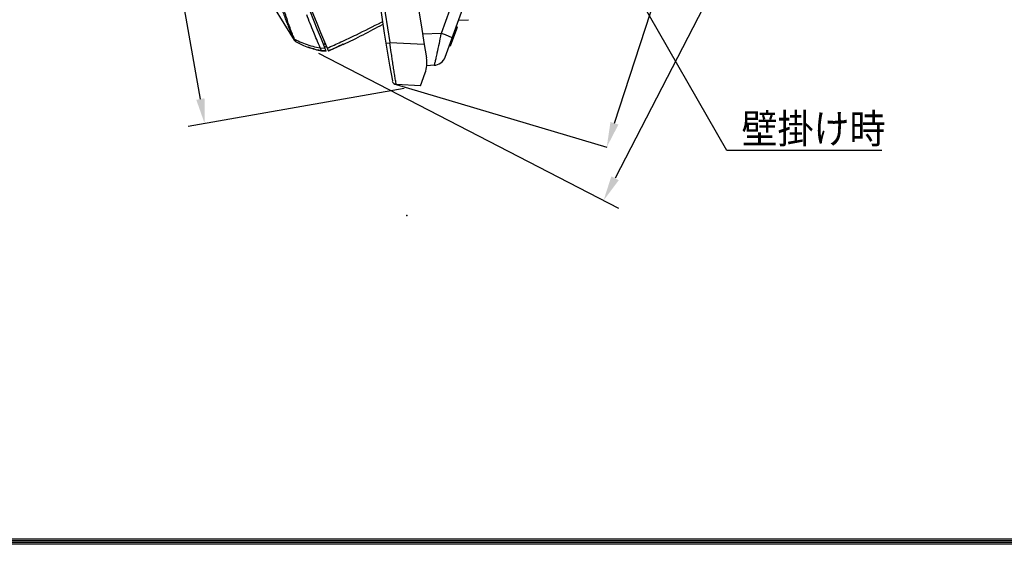
# Model space of a CAD drawing. Extents: x 0 to 420, y 0 to 297.
# Drawn here: x 163 to 281, y 20 to 83 of the extents above; entities that cross this region are included whole.
import ezdxf

# ---------------------------------------------------------------- set-up
doc = ezdxf.new("R2010")
doc.units = 0
doc.header["$MEASUREMENT"] = 0
doc.linetypes.add('CENTER', pattern=[44.210526, 27.631579, -5.526316, 5.526316, -5.526316])
doc.layers.get('0').update_dxf_attribs({"linetype": 'CONTINUOUS'})
doc.layers.get('Defpoints').update_dxf_attribs({"linetype": 'CONTINUOUS'})
for name, color, linetype in [('52', 7, 'CONTINUOUS'), ('6', 7, 'CONTINUOUS'), ('7', 7, 'CONTINUOUS')]:
    doc.layers.add(name, color=color, linetype=linetype)
doc.dimstyles.new('DMST_1', dxfattribs={"dimtxt": 3, "dimasz": 3, "dimexe": 2, "dimexo": 2, "dimgap": 1, "dimtad": 1, "dimdec": 0, "dimzin": 9, "dimdsep": 46, "dimtxsty": 'STANDARD', "dimcen": 0, "dimclrd": 256, "dimclre": 256, "dimclrt": 256, "dimadec": 0, "dimazin": 0, "dimtfac": 1, "dimtdec": 0, "dimtofl": 0, "dimtmove": 0, "dimatfit": 3, "dimfxl": 1, "dimtolj": 1, "dimtzin": 0, "dimarcsym": 0})
doc.dimstyles.new('DMST_2', dxfattribs={"dimtxt": 3, "dimasz": 3, "dimexe": 2, "dimexo": 2, "dimgap": 1, "dimtad": 1, "dimdec": 0, "dimzin": 9, "dimdsep": 46, "dimtxsty": 'STANDARD', "dimcen": 0, "dimclrd": 256, "dimclre": 256, "dimclrt": 256, "dimadec": 0, "dimazin": 0, "dimtfac": 1, "dimtdec": 0, "dimtofl": 0, "dimtmove": 0, "dimatfit": 3, "dimfxl": 1, "dimtolj": 1, "dimtzin": 0, "dimarcsym": 0})
doc.dimstyles.new('DMST_3', dxfattribs={"dimtxt": 3, "dimasz": 3, "dimexe": 2, "dimexo": 2, "dimgap": 1, "dimtad": 1, "dimdec": 0, "dimlfac": 2, "dimzin": 9, "dimdsep": 46, "dimtxsty": 'STANDARD', "dimcen": 0, "dimclrd": 256, "dimclre": 256, "dimclrt": 256, "dimadec": 0, "dimazin": 0, "dimtfac": 1, "dimtdec": 0, "dimtofl": 0, "dimtmove": 2, "dimatfit": 3, "dimfxl": 1, "dimtolj": 1, "dimtzin": 0, "dimarcsym": 0})

# ---------------------------------------------------------------- blocks, each defined once
blk = doc.blocks.new('*D127')
at = {"layer": '7', "linetype": 'Continuous', "lineweight": -2}
for p, q in [((254.75, 155.71), (277.93, 143.72)), ((274.77, 141.98), (234.33, 63.74)), ((198.88, 78.69), (234.73, 60.16))]:
    blk.add_line(p, q, dxfattribs=at)
at = {"layer": '7', "linetype": 'Continuous'}
for points in [[(274.33, 142.21), (275.22, 141.75), (276.15, 144.64)], [(233.88, 63.97), (234.77, 63.51), (232.95, 61.08)]]:
    blk.add_solid(points, dxfattribs=at)
at = {"layer": 'Defpoints', "color": 0, "linetype": 'Continuous'}
for p in [(252.97, 156.62), (197.11, 79.61), (232.95, 61.08)]:
    blk.add_point(p, dxfattribs=at)
at = {"layer": '7', "linetype": 'Continuous', "insert": (252.17, 104.09), "char_height": 3, "attachment_point": 5, "rotation": 62.6626}
blk.add_mtext('\\A1;（188）<HIGH>', dxfattribs=at)
blk = doc.blocks.new('*D128')
at = {"layer": '7', "linetype": 'Continuous', "lineweight": -2}
for p, q in [((197.29, 180.52), (164.85, 174.8)), ((184.79, 73.21), (167.34, 172.19)), ((209.12, 74.45), (183.34, 69.91))]:
    blk.add_line(p, q, dxfattribs=at)
at = {"layer": '7', "linetype": 'Continuous'}
for points in [[(167.83, 172.28), (166.85, 172.11), (166.82, 175.15)], [(185.28, 73.3), (184.3, 73.12), (185.31, 70.25)]]:
    blk.add_solid(points, dxfattribs=at)
at = {"layer": 'Defpoints', "color": 0, "linetype": 'Continuous'}
for p in [(199.26, 180.87), (166.82, 175.15), (211.09, 74.8)]:
    blk.add_point(p, dxfattribs=at)
at = {"layer": '7', "linetype": 'Continuous', "insert": (178.53, 123.14), "char_height": 3, "attachment_point": 5, "rotation": 280}
blk.add_mtext('\\A1;（213）<壁掛け>', dxfattribs=at)
blk = doc.blocks.new('*D130')
at = {"lineweight": -2}
blk.add_line((234.26, 70.32), (262.67, 157.32), dxfattribs=at)
for points in [[(262.19, 157.47), (263.14, 157.16), (263.6, 160.17)], [(233.78, 70.47), (234.73, 70.16), (233.33, 67.46)]]:
    blk.add_solid(points)
at = {"layer": 'Defpoints', "color": 0}
for p in [(263.6, 160.17), (263.6, 160.17), (233.33, 67.46)]:
    blk.add_point(p, dxfattribs=at)
at = {"insert": (245.34, 114.84), "char_height": 3, "attachment_point": 5, "rotation": 71.9154}
blk.add_mtext('\\A1;(195) ＜LOW＞', dxfattribs=at)

msp = doc.modelspace()

# ---------------------------------------------------------------- linework, layer by layer
at = {"lineweight": 25}
for p, q in [((214.03, 78.22), (225.36, 109.36)), ((215.63, 82.63), (216.82, 82.69)), ((214.67, 79.55), (215.49, 81.8)), ((215.49, 81.8), (215.33, 81.81)), ((196.15, 80.09), (197.11, 79.61)), ((197.11, 79.61), (197.69, 79.37)), ((199.27, 78.96), (199.81, 78.94)), ((199.86, 79.49), (199.63, 79.39)), ((199.81, 78.97), (199.67, 79.29)), ((214.67, 79.55), (214.51, 79.54)), ((212.7, 77.24), (211.83, 77.19)), ((211.09, 74.8), (211.65, 76.33)), ((211.09, 74.8), (208.19, 74.95))]:
    msp.add_line(p, q, dxfattribs=at)
for p, q in [((219.07, 96.26), (213.54, 81.06)), ((206.42, 82.41), (206.5, 82.45)), ((195.99, 80.25), (195.98, 80.26)), ((195.99, 80.24), (195.99, 80.25)), ((195.99, 80.24), (195.99, 80.24)), ((196.15, 80.09), (196.15, 80.1)), ((196.15, 80.09), (196.15, 80.09)), ((213.54, 81.06), (211.37, 80.95)), ((213.54, 81.06), (213.53, 81)), ((197.69, 79.37), (197.69, 79.43)), ((199.11, 79.32), (199.67, 79.29)), ((199.25, 79), (199.11, 79.32)), ((199.81, 78.97), (199.25, 79)), ((199.47, 79.75), (199.7, 79.85)), ((199.48, 79.74), (199.71, 79.84)), ((199.48, 79.73), (199.71, 79.83)), ((199.62, 79.42), (199.84, 79.52)), ((199.81, 78.94), (199.83, 78.94)), ((201.87, 79.81), (201.87, 79.72)), ((206.96, 79.87), (207.42, 79.94)), ((211.54, 79.73), (207.42, 79.94)), ((213.05, 78.68), (213.03, 78.61)), ((208.19, 74.95), (233.33, 67.46))]:
    msp.add_line(p, q)
msp.add_lwpolyline([(190.13, 92.49), (191.56, 88.39), (193.54, 84.21), (195.99, 80.24)], dxfattribs=at)
for points in [[(194.4, 84.24, -0.0016), (194.52, 83.94, -0.00109), (194.64, 83.61, -0.000056), (194.88, 82.96, 0.002269), (195.11, 82.34, 0.004382), (195.33, 81.79, 0.011219), (195.69, 80.94, 0.003877), (195.81, 80.69, -0.012814), (195.86, 80.56)], [(196.05, 80.37, -0.020501), (195.78, 80.97, -0.011508), (195.5, 81.7, -0.011805), (195.1, 82.87, -0.000616), (194.63, 84.33)], [(199.11, 79.32, -0.00307), (198.69, 80.32, -0.001256), (198.33, 81.18, -0.004704), (197.49, 83.28)], [(199.94, 79.29, 0.00374), (201.58, 80.03, 0.005065), (203.42, 80.9, 0.008181), (206.42, 82.41)], [(196.05, 80.37, -0.034258), (196, 80.41, -0.03372), (195.95, 80.46, -0.033797), (195.9, 80.51, -0.034487), (195.86, 80.56)], [(196.05, 80.37, 0.024488), (196.89, 79.97, 0.024322), (197.76, 79.64, 0.024386), (198.66, 79.41), (199.11, 79.32)], [(213.53, 81, -0.003655), (213.05, 78.68)], [(214.87, 80.53, 0.026593), (214.7, 80.62, 0.013989), (214.51, 80.69, 0.001417), (214.33, 80.76, -0.011128), (214.15, 80.83), (214.06, 80.87)], [(197.69, 79.43, 0.01632), (198.3, 79.23, 0.016283), (198.93, 79.07), (199.25, 79)], [(208.19, 74.95, -0.01241), (208.1, 75.47, -0.000042), (208, 76.04, -0.001208), (207.9, 76.71, -0.000616), (207.79, 77.41, -0.000641), (207.69, 78.1, -0.000543), (207.59, 78.76, -0.000946), (207.42, 79.94)], [(213.03, 78.61, 0.001349), (212.9, 78, -0.004754), (212.79, 77.56, 0.001368), (212.75, 77.37, -0.033651), (212.72, 77.28), (212.7, 77.24)]]:
    msp.add_lwpolyline(points, format="xyb")
for points in [[(195.99, 80.24), (196.06, 80.16), (196.15, 80.09)], [(214.06, 80.87), (213.71, 81)]]:
    msp.add_lwpolyline(points)
msp.add_lwpolyline([(201.85, 79.75, -0.004806), (200.1, 78.94)], format="xyb", dxfattribs=at)
for centre, radius, start, end in [((581.48, 141.14), 375, 180.4438, 189.6743), ((581.5, 141.14), 379.05, 180.6625, 189.2904), ((324.5, 133.28), 136, 187.2034, 203.389), ((209.71, 85.73), 14.78, 200.4681, 201.7267), ((225.85, 90.6), 31.5, 198.9362, 199.4445), ((208.09, 66.21), 15.82, 69.2007, 69.8589), ((201.13, 88.78), 9.99, 259.1267, 259.269), ((174.82, 137.89), 63.17, 292.976, 293.203), ((158.67, 169.86), 99.88, 294.4963, 295.625)]:
    msp.add_arc(centre, radius, start, end)
for centre, radius, start, end in [((581.48, 141.14), 379.5, 180.6642, 189.9803), ((324.5, 133.28), 135.75, 187.2033, 203.5993), ((158.58, 169.87), 100, 295.6485, 298.6732), ((201.13, 88.78), 9.99, 249.8359, 259.1266), ((208.36, 77.53), 3.5, 340, 9.6743), ((212.62, 78.74), 1.5, 272.9998, 339.9996), ((208.21, 75.45), 0.5, 189.9889, 267.002), ((208.21, 75.45), 0.5, 189.9803, 267)]:
    msp.add_arc(centre, radius, start, end, dxfattribs=at)
at = {"linetype": 'CENTER', "lineweight": 25}
msp.add_point((208.03, 74.98), dxfattribs=at)
at = {"linetype": 'CENTER'}
msp.add_point((209.44, 59.28), dxfattribs=at)
at = {"layer": '52'}
for p, q in [((410, 20.6), (30, 20.6)), ((410, 20.4), (30, 20.4)), ((410, 20.2), (30, 20.2)), ((410, 20), (30, 20))]:
    msp.add_line(p, q, dxfattribs=at)
at = {"layer": '6'}
for p, q in [((247.67, 67.06), (232.11, 94.24)), ((266.19, 67.06), (247.67, 67.06))]:
    msp.add_line(p, q, dxfattribs=at)

# ---------------------------------------------------------------- texts
at = {"layer": '6', "width": 0.9}
msp.add_text('壁掛け時', height=3.5, dxfattribs=at).set_placement((249.44, 67.92))

# ---------------------------------------------------------------- dimensions: what is measured, and where the dimension line sits
dim = msp.add_aligned_dim(p1=(233.33, 67.46), p2=(263.6, 160.17), distance=0, text='(<>', dimstyle='DMST_3', override={"dimpost": ') ＜LOW＞'})
dim.commit()
dim.dimension.update_dxf_attribs({"geometry": '*D130', "text_midpoint": (245.34, 114.84)})
at = {"layer": '7', "linetype": 'Continuous'}
for base, p1, p2, angle, text, dimstyle, override, picture, middle in [((166.82, 175.15), (211.09, 74.8), (199.26, 180.87), 280, '（213）<壁掛け>', 'DMST_1', {"dimpost": ') ＜壁掛け＞'}, '*D128', (178.53, 123.14)), ((232.95, 61.08), (252.97, 156.62), (197.11, 79.61), 242.6626, '（188）<HIGH>', 'DMST_2', {"dimpost": ') ＜HIGH＞'}, '*D127', (252.17, 104.09))]:
    dim = msp.add_linear_dim(base=base, p1=p1, p2=p2, angle=angle, text=text, dimstyle=dimstyle, override=override, dxfattribs=at)
    dim.commit()
    dim.dimension.update_dxf_attribs({"geometry": picture, "text_midpoint": middle})

doc.saveas('drawing.dxf')
